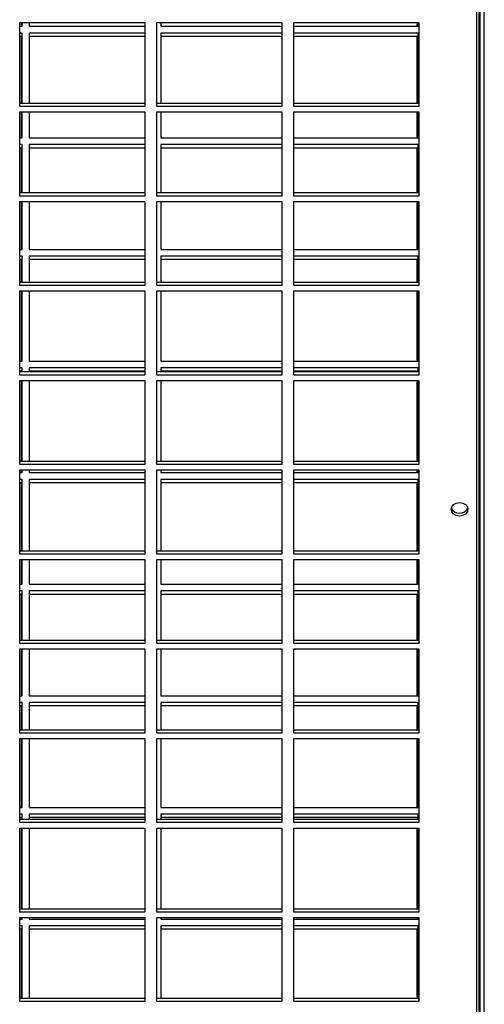
# Model space of a CAD drawing. Units: millimetres. Extents: x 465 to 16470, y 452 to 11592.
# Drawn here: x 2407 to 2544, y 3870 to 4161 of the extents above; entities that cross this region are included whole.
import ezdxf

# ---------------------------------------------------------------- set-up
doc = ezdxf.new("R2010")
doc.units = ezdxf.units.MM

msp = doc.modelspace()

# ---------------------------------------------------------------- linework, layer by layer
at = {"color": 8, "linetype": 'Continuous', "lineweight": 25}
msp.add_line((2541.89, 3620.81), (2541.89, 4409.81), dxfattribs=at)
at = {"color": 7, "linetype": 'Continuous', "lineweight": 25}
for p, q in [((2542.55, 3586.99), (2542.55, 4409.81)), ((2542.73, 4409.81), (2542.73, 3586.99)), ((2544.05, 3586.99), (2544.05, 4409.81)), ((2406.74, 4160.3), (2443.74, 4160.3)), ((2406.74, 4135.43), (2406.74, 4160.3)), ((2406.74, 4159.15), (2407.5, 4159.15)), ((2407.25, 4159.15), (2407.25, 4160.3)), ((2407.5, 4159.15), (2407.5, 4160.3)), ((2409.5, 4160.3), (2409.5, 4159.15)), ((2409.5, 4159.15), (2443.74, 4159.15)), ((2443.74, 4160.3), (2443.74, 4135.43)), ((2447.24, 4160.3), (2484.24, 4160.3)), ((2447.24, 4135.43), (2447.24, 4160.3)), ((2448.5, 4160.3), (2448.5, 4159.15)), ((2448.5, 4159.15), (2484.24, 4159.15)), ((2484.24, 4160.3), (2484.24, 4135.43)), ((2487.74, 4160.3), (2524.74, 4160.3)), ((2487.74, 4135.43), (2487.74, 4160.3)), ((2487.74, 4159.15), (2524.5, 4159.15)), ((2524.25, 4159.15), (2524.25, 4160.3)), ((2524.5, 4159.15), (2524.5, 4160.3)), ((2524.74, 4160.3), (2524.74, 4135.43)), ((2407.5, 4157.15), (2406.74, 4157.15)), ((2407.25, 4156.15), (2406.74, 4156.15)), ((2407.25, 4136.33), (2407.25, 4156.15)), ((2407.5, 4136.33), (2407.5, 4157.15)), ((2443.74, 4157.15), (2409.5, 4157.15)), ((2409.5, 4157.15), (2409.5, 4136.33)), ((2443.74, 4156.15), (2409.5, 4156.15)), ((2484.24, 4157.15), (2448.5, 4157.15)), ((2448.5, 4157.15), (2448.5, 4136.33)), ((2484.24, 4156.15), (2448.5, 4156.15)), ((2524.5, 4157.15), (2487.74, 4157.15)), ((2524.25, 4156.15), (2487.74, 4156.15)), ((2524.25, 4136.33), (2524.25, 4156.15)), ((2524.5, 4136.33), (2524.5, 4157.15)), ((2443.74, 4136.33), (2406.74, 4136.33)), ((2443.74, 4135.43), (2406.74, 4135.43)), ((2484.24, 4136.33), (2447.24, 4136.33)), ((2484.24, 4135.43), (2447.24, 4135.43)), ((2524.74, 4136.33), (2487.74, 4136.33)), ((2524.74, 4135.43), (2487.74, 4135.43)), ((2406.74, 4133.83), (2443.74, 4133.83)), ((2406.74, 4108.96), (2406.74, 4133.83)), ((2407.25, 4126.15), (2407.25, 4133.83)), ((2407.5, 4126.15), (2407.5, 4133.83)), ((2409.5, 4133.83), (2409.5, 4126.15)), ((2443.74, 4133.83), (2443.74, 4108.96)), ((2447.24, 4133.83), (2484.24, 4133.83)), ((2447.24, 4108.96), (2447.24, 4133.83)), ((2448.5, 4133.83), (2448.5, 4126.15)), ((2484.24, 4133.83), (2484.24, 4108.96)), ((2487.74, 4133.83), (2524.74, 4133.83)), ((2487.74, 4108.96), (2487.74, 4133.83)), ((2524.25, 4126.15), (2524.25, 4133.83)), ((2524.5, 4126.15), (2524.5, 4133.83)), ((2524.74, 4133.83), (2524.74, 4108.96)), ((2406.74, 4126.15), (2407.5, 4126.15)), ((2409.5, 4126.15), (2443.74, 4126.15)), ((2448.5, 4126.15), (2484.24, 4126.15)), ((2487.74, 4126.15), (2524.5, 4126.15)), ((2407.5, 4124.15), (2406.74, 4124.15)), ((2407.25, 4123.15), (2406.74, 4123.15)), ((2407.25, 4109.86), (2407.25, 4123.15)), ((2407.5, 4109.86), (2407.5, 4124.15)), ((2443.74, 4124.15), (2409.5, 4124.15)), ((2409.5, 4124.15), (2409.5, 4109.86)), ((2443.74, 4123.15), (2409.5, 4123.15)), ((2484.24, 4124.15), (2448.5, 4124.15)), ((2448.5, 4124.15), (2448.5, 4109.86)), ((2484.24, 4123.15), (2448.5, 4123.15)), ((2524.5, 4124.15), (2487.74, 4124.15)), ((2524.25, 4123.15), (2487.74, 4123.15)), ((2524.25, 4109.86), (2524.25, 4123.15)), ((2524.5, 4109.86), (2524.5, 4124.15)), ((2443.74, 4109.86), (2406.74, 4109.86)), ((2443.74, 4108.96), (2406.74, 4108.96)), ((2484.24, 4109.86), (2447.24, 4109.86)), ((2484.24, 4108.96), (2447.24, 4108.96)), ((2524.74, 4109.86), (2487.74, 4109.86)), ((2524.74, 4108.96), (2487.74, 4108.96)), ((2406.74, 4107.36), (2443.74, 4107.36)), ((2406.74, 4082.49), (2406.74, 4107.36)), ((2407.25, 4093.15), (2407.25, 4107.36)), ((2407.5, 4093.15), (2407.5, 4107.36)), ((2409.5, 4107.36), (2409.5, 4093.15)), ((2443.74, 4107.36), (2443.74, 4082.49)), ((2447.24, 4107.36), (2484.24, 4107.36)), ((2447.24, 4082.49), (2447.24, 4107.36)), ((2448.5, 4107.36), (2448.5, 4093.15)), ((2484.24, 4107.36), (2484.24, 4082.49)), ((2487.74, 4107.36), (2524.74, 4107.36)), ((2487.74, 4082.49), (2487.74, 4107.36)), ((2524.25, 4093.15), (2524.25, 4107.36)), ((2524.5, 4093.15), (2524.5, 4107.36)), ((2524.74, 4107.36), (2524.74, 4082.49)), ((2406.74, 4093.15), (2407.5, 4093.15)), ((2407.5, 4091.15), (2406.74, 4091.15)), ((2407.5, 4083.39), (2407.5, 4091.15)), ((2409.5, 4093.15), (2443.74, 4093.15)), ((2443.74, 4091.15), (2409.5, 4091.15)), ((2409.5, 4091.15), (2409.5, 4083.39)), ((2448.5, 4093.15), (2484.24, 4093.15)), ((2484.24, 4091.15), (2448.5, 4091.15)), ((2448.5, 4091.15), (2448.5, 4083.39)), ((2487.74, 4093.15), (2524.5, 4093.15)), ((2524.5, 4091.15), (2487.74, 4091.15)), ((2524.5, 4083.39), (2524.5, 4091.15)), ((2407.25, 4090.15), (2406.74, 4090.15)), ((2407.25, 4083.39), (2407.25, 4090.15)), ((2443.74, 4090.15), (2409.5, 4090.15)), ((2484.24, 4090.15), (2448.5, 4090.15)), ((2524.25, 4090.15), (2487.74, 4090.15)), ((2524.25, 4083.39), (2524.25, 4090.15)), ((2443.74, 4083.39), (2406.74, 4083.39)), ((2443.74, 4082.49), (2406.74, 4082.49)), ((2484.24, 4083.39), (2447.24, 4083.39)), ((2484.24, 4082.49), (2447.24, 4082.49)), ((2524.74, 4083.39), (2487.74, 4083.39)), ((2524.74, 4082.49), (2487.74, 4082.49)), ((2406.74, 4080.89), (2443.74, 4080.89)), ((2406.74, 4056.02), (2406.74, 4080.89)), ((2407.25, 4060.15), (2407.25, 4080.89)), ((2407.5, 4060.15), (2407.5, 4080.89)), ((2409.5, 4080.89), (2409.5, 4060.15)), ((2443.74, 4080.89), (2443.74, 4056.02)), ((2447.24, 4080.89), (2484.24, 4080.89)), ((2447.24, 4056.02), (2447.24, 4080.89)), ((2448.5, 4080.89), (2448.5, 4060.15)), ((2484.24, 4080.89), (2484.24, 4056.02)), ((2487.74, 4080.89), (2524.74, 4080.89)), ((2487.74, 4056.02), (2487.74, 4080.89)), ((2524.25, 4060.15), (2524.25, 4080.89)), ((2524.5, 4060.15), (2524.5, 4080.89)), ((2524.74, 4080.89), (2524.74, 4056.02)), ((2406.74, 4060.15), (2407.5, 4060.15)), ((2409.5, 4060.15), (2443.74, 4060.15)), ((2448.5, 4060.15), (2484.24, 4060.15)), ((2487.74, 4060.15), (2524.5, 4060.15)), ((2407.5, 4058.15), (2406.74, 4058.15)), ((2407.25, 4057.15), (2406.74, 4057.15)), ((2443.74, 4056.92), (2406.74, 4056.92)), ((2407.25, 4056.92), (2407.25, 4057.15)), ((2407.5, 4056.92), (2407.5, 4058.15)), ((2443.74, 4058.15), (2409.5, 4058.15)), ((2409.5, 4058.15), (2409.5, 4056.92)), ((2443.74, 4057.15), (2409.5, 4057.15)), ((2484.24, 4056.92), (2447.24, 4056.92)), ((2484.24, 4058.15), (2448.5, 4058.15)), ((2448.5, 4058.15), (2448.5, 4056.92)), ((2484.24, 4057.15), (2448.5, 4057.15)), ((2524.5, 4058.15), (2487.74, 4058.15)), ((2524.25, 4057.15), (2487.74, 4057.15)), ((2524.74, 4056.92), (2487.74, 4056.92)), ((2524.25, 4056.92), (2524.25, 4057.15)), ((2524.5, 4056.92), (2524.5, 4058.15)), ((2443.74, 4056.02), (2406.74, 4056.02)), ((2406.74, 4054.42), (2443.74, 4054.42)), ((2406.74, 4029.55), (2406.74, 4054.42)), ((2407.25, 4030.45), (2407.25, 4054.42)), ((2407.5, 4030.45), (2407.5, 4054.42)), ((2409.5, 4054.42), (2409.5, 4030.45)), ((2443.74, 4054.42), (2443.74, 4029.55)), ((2484.24, 4056.02), (2447.24, 4056.02)), ((2447.24, 4054.42), (2484.24, 4054.42)), ((2447.24, 4029.55), (2447.24, 4054.42)), ((2448.5, 4054.42), (2448.5, 4030.45)), ((2484.24, 4054.42), (2484.24, 4029.55)), ((2524.74, 4056.02), (2487.74, 4056.02)), ((2487.74, 4054.42), (2524.74, 4054.42)), ((2487.74, 4029.55), (2487.74, 4054.42)), ((2524.25, 4030.45), (2524.25, 4054.42)), ((2524.5, 4030.45), (2524.5, 4054.42)), ((2524.74, 4054.42), (2524.74, 4029.55)), ((2443.74, 4030.45), (2406.74, 4030.45)), ((2484.24, 4030.45), (2447.24, 4030.45)), ((2524.74, 4030.45), (2487.74, 4030.45)), ((2443.74, 4029.55), (2406.74, 4029.55)), ((2406.74, 4027.95), (2443.74, 4027.95)), ((2406.74, 4003.08), (2406.74, 4027.95)), ((2406.74, 4027.15), (2407.5, 4027.15)), ((2407.25, 4027.15), (2407.25, 4027.95)), ((2407.5, 4027.15), (2407.5, 4027.95)), ((2409.5, 4027.95), (2409.5, 4027.15)), ((2409.5, 4027.15), (2443.74, 4027.15)), ((2443.74, 4027.95), (2443.74, 4003.08)), ((2484.24, 4029.55), (2447.24, 4029.55)), ((2447.24, 4027.95), (2484.24, 4027.95)), ((2447.24, 4003.08), (2447.24, 4027.95)), ((2448.5, 4027.95), (2448.5, 4027.15)), ((2448.5, 4027.15), (2484.24, 4027.15)), ((2484.24, 4027.95), (2484.24, 4003.08)), ((2524.74, 4029.55), (2487.74, 4029.55)), ((2487.74, 4027.95), (2524.74, 4027.95)), ((2487.74, 4003.08), (2487.74, 4027.95)), ((2487.74, 4027.15), (2524.5, 4027.15)), ((2524.25, 4027.15), (2524.25, 4027.95)), ((2524.5, 4027.15), (2524.5, 4027.95)), ((2524.74, 4027.95), (2524.74, 4003.08)), ((2407.5, 4025.15), (2406.74, 4025.15)), ((2407.25, 4024.15), (2406.74, 4024.15)), ((2407.25, 4003.97), (2407.25, 4024.15)), ((2407.5, 4003.97), (2407.5, 4025.15)), ((2443.74, 4025.15), (2409.5, 4025.15)), ((2409.5, 4025.15), (2409.5, 4003.97)), ((2443.74, 4024.15), (2409.5, 4024.15)), ((2484.24, 4025.15), (2448.5, 4025.15)), ((2448.5, 4025.15), (2448.5, 4003.97)), ((2484.24, 4024.15), (2448.5, 4024.15)), ((2524.5, 4025.15), (2487.74, 4025.15)), ((2524.25, 4024.15), (2487.74, 4024.15)), ((2524.25, 4003.97), (2524.25, 4024.15)), ((2524.5, 4003.97), (2524.5, 4025.15)), ((2443.74, 4003.97), (2406.74, 4003.97)), ((2484.24, 4003.97), (2447.24, 4003.97)), ((2524.74, 4003.97), (2487.74, 4003.97)), ((2443.74, 4003.08), (2406.74, 4003.08)), ((2406.74, 4001.47), (2443.74, 4001.47)), ((2406.74, 3976.61), (2406.74, 4001.47)), ((2407.25, 3994.15), (2407.25, 4001.47)), ((2407.5, 3994.15), (2407.5, 4001.47)), ((2409.5, 4001.47), (2409.5, 3994.15)), ((2443.74, 4001.47), (2443.74, 3976.61)), ((2484.24, 4003.08), (2447.24, 4003.08)), ((2447.24, 4001.47), (2484.24, 4001.47)), ((2447.24, 3976.61), (2447.24, 4001.47)), ((2448.5, 4001.47), (2448.5, 3994.15)), ((2484.24, 4001.47), (2484.24, 3976.61)), ((2524.74, 4003.08), (2487.74, 4003.08)), ((2487.74, 4001.47), (2524.74, 4001.47)), ((2487.74, 3976.61), (2487.74, 4001.47)), ((2524.25, 3994.15), (2524.25, 4001.47)), ((2524.5, 3994.15), (2524.5, 4001.47)), ((2524.74, 4001.47), (2524.74, 3976.61)), ((2406.74, 3994.15), (2407.5, 3994.15)), ((2407.5, 3992.15), (2406.74, 3992.15)), ((2407.5, 3977.5), (2407.5, 3992.15)), ((2409.5, 3994.15), (2443.74, 3994.15)), ((2443.74, 3992.15), (2409.5, 3992.15)), ((2409.5, 3992.15), (2409.5, 3977.5)), ((2448.5, 3994.15), (2484.24, 3994.15)), ((2484.24, 3992.15), (2448.5, 3992.15)), ((2448.5, 3992.15), (2448.5, 3977.5)), ((2487.74, 3994.15), (2524.5, 3994.15)), ((2524.5, 3992.15), (2487.74, 3992.15)), ((2524.5, 3977.5), (2524.5, 3992.15)), ((2407.25, 3991.15), (2406.74, 3991.15)), ((2407.25, 3977.5), (2407.25, 3991.15)), ((2443.74, 3991.15), (2409.5, 3991.15)), ((2484.24, 3991.15), (2448.5, 3991.15)), ((2524.25, 3991.15), (2487.74, 3991.15)), ((2524.25, 3977.5), (2524.25, 3991.15)), ((2443.74, 3977.5), (2406.74, 3977.5)), ((2443.74, 3976.61), (2406.74, 3976.61)), ((2406.74, 3975), (2443.74, 3975)), ((2406.74, 3950.14), (2406.74, 3975)), ((2407.25, 3961.15), (2407.25, 3975)), ((2407.5, 3961.15), (2407.5, 3975)), ((2409.5, 3975), (2409.5, 3961.15)), ((2443.74, 3975), (2443.74, 3950.14)), ((2484.24, 3977.5), (2447.24, 3977.5)), ((2484.24, 3976.61), (2447.24, 3976.61)), ((2447.24, 3975), (2484.24, 3975)), ((2447.24, 3950.14), (2447.24, 3975)), ((2448.5, 3975), (2448.5, 3961.15)), ((2484.24, 3975), (2484.24, 3950.14)), ((2524.74, 3977.5), (2487.74, 3977.5)), ((2524.74, 3976.61), (2487.74, 3976.61)), ((2487.74, 3975), (2524.74, 3975)), ((2487.74, 3950.14), (2487.74, 3975)), ((2524.25, 3961.15), (2524.25, 3975)), ((2524.5, 3961.15), (2524.5, 3975)), ((2524.74, 3975), (2524.74, 3950.14)), ((2406.74, 3961.15), (2407.5, 3961.15)), ((2409.5, 3961.15), (2443.74, 3961.15)), ((2448.5, 3961.15), (2484.24, 3961.15)), ((2487.74, 3961.15), (2524.5, 3961.15)), ((2407.5, 3959.15), (2406.74, 3959.15)), ((2407.25, 3958.15), (2406.74, 3958.15)), ((2407.25, 3951.03), (2407.25, 3958.15)), ((2407.5, 3951.03), (2407.5, 3959.15)), ((2443.74, 3959.15), (2409.5, 3959.15)), ((2409.5, 3959.15), (2409.5, 3951.03)), ((2443.74, 3958.15), (2409.5, 3958.15)), ((2484.24, 3959.15), (2448.5, 3959.15)), ((2448.5, 3959.15), (2448.5, 3951.03)), ((2484.24, 3958.15), (2448.5, 3958.15)), ((2524.5, 3959.15), (2487.74, 3959.15)), ((2524.25, 3958.15), (2487.74, 3958.15)), ((2524.25, 3951.03), (2524.25, 3958.15)), ((2524.5, 3951.03), (2524.5, 3959.15)), ((2443.74, 3951.03), (2406.74, 3951.03)), ((2443.74, 3950.14), (2406.74, 3950.14)), ((2406.74, 3948.53), (2443.74, 3948.53)), ((2406.74, 3923.67), (2406.74, 3948.53)), ((2407.25, 3928.15), (2407.25, 3948.53)), ((2407.5, 3928.15), (2407.5, 3948.53)), ((2409.5, 3948.53), (2409.5, 3928.15)), ((2443.74, 3948.53), (2443.74, 3923.67)), ((2484.24, 3951.03), (2447.24, 3951.03)), ((2484.24, 3950.14), (2447.24, 3950.14)), ((2447.24, 3948.53), (2484.24, 3948.53)), ((2447.24, 3923.67), (2447.24, 3948.53)), ((2448.5, 3948.53), (2448.5, 3928.15)), ((2484.24, 3948.53), (2484.24, 3923.67)), ((2524.74, 3951.03), (2487.74, 3951.03)), ((2524.74, 3950.14), (2487.74, 3950.14)), ((2487.74, 3948.53), (2524.74, 3948.53)), ((2487.74, 3923.67), (2487.74, 3948.53)), ((2524.25, 3928.15), (2524.25, 3948.53)), ((2524.5, 3928.15), (2524.5, 3948.53)), ((2524.74, 3948.53), (2524.74, 3923.67)), ((2406.74, 3928.15), (2407.5, 3928.15)), ((2409.5, 3928.15), (2443.74, 3928.15)), ((2448.5, 3928.15), (2484.24, 3928.15)), ((2487.74, 3928.15), (2524.5, 3928.15)), ((2407.5, 3926.15), (2406.74, 3926.15)), ((2407.25, 3925.15), (2406.74, 3925.15)), ((2407.25, 3924.56), (2407.25, 3925.15)), ((2407.5, 3924.56), (2407.5, 3926.15)), ((2443.74, 3926.15), (2409.5, 3926.15)), ((2409.5, 3926.15), (2409.5, 3924.56)), ((2443.74, 3925.15), (2409.5, 3925.15)), ((2484.24, 3926.15), (2448.5, 3926.15)), ((2448.5, 3926.15), (2448.5, 3924.56)), ((2484.24, 3925.15), (2448.5, 3925.15)), ((2524.5, 3926.15), (2487.74, 3926.15)), ((2524.25, 3925.15), (2487.74, 3925.15)), ((2524.25, 3924.56), (2524.25, 3925.15)), ((2524.5, 3924.56), (2524.5, 3926.15)), ((2443.74, 3924.56), (2406.74, 3924.56)), ((2443.74, 3923.67), (2406.74, 3923.67)), ((2484.24, 3924.56), (2447.24, 3924.56)), ((2484.24, 3923.67), (2447.24, 3923.67)), ((2524.74, 3924.56), (2487.74, 3924.56)), ((2524.74, 3923.67), (2487.74, 3923.67)), ((2406.74, 3922.06), (2443.74, 3922.06)), ((2406.74, 3897.2), (2406.74, 3922.06)), ((2407.25, 3898.09), (2407.25, 3922.06)), ((2407.5, 3898.09), (2407.5, 3922.06)), ((2409.5, 3922.06), (2409.5, 3898.09)), ((2443.74, 3922.06), (2443.74, 3897.2)), ((2447.24, 3922.06), (2484.24, 3922.06)), ((2447.24, 3897.2), (2447.24, 3922.06)), ((2448.5, 3922.06), (2448.5, 3898.09)), ((2484.24, 3922.06), (2484.24, 3897.2)), ((2487.74, 3922.06), (2524.74, 3922.06)), ((2487.74, 3897.2), (2487.74, 3922.06)), ((2524.25, 3898.09), (2524.25, 3922.06)), ((2524.5, 3898.09), (2524.5, 3922.06)), ((2524.74, 3922.06), (2524.74, 3897.2)), ((2443.74, 3898.09), (2406.74, 3898.09)), ((2443.74, 3897.2), (2406.74, 3897.2)), ((2484.24, 3898.09), (2447.24, 3898.09)), ((2484.24, 3897.2), (2447.24, 3897.2)), ((2524.74, 3898.09), (2487.74, 3898.09)), ((2524.74, 3897.2), (2487.74, 3897.2)), ((2406.74, 3895.59), (2443.74, 3895.59)), ((2406.74, 3870.72), (2406.74, 3895.59)), ((2406.74, 3895.15), (2407.5, 3895.15)), ((2407.5, 3893.15), (2406.74, 3893.15)), ((2407.25, 3895.15), (2407.25, 3895.59)), ((2407.5, 3895.15), (2407.5, 3895.59)), ((2407.5, 3871.62), (2407.5, 3893.15)), ((2409.5, 3895.59), (2409.5, 3895.15)), ((2409.5, 3895.15), (2443.74, 3895.15)), ((2443.74, 3893.15), (2409.5, 3893.15)), ((2409.5, 3893.15), (2409.5, 3871.62)), ((2443.74, 3895.59), (2443.74, 3870.72)), ((2447.24, 3895.59), (2484.24, 3895.59)), ((2447.24, 3870.72), (2447.24, 3895.59)), ((2448.5, 3895.59), (2448.5, 3895.15)), ((2448.5, 3895.15), (2484.24, 3895.15)), ((2484.24, 3893.15), (2448.5, 3893.15)), ((2448.5, 3893.15), (2448.5, 3871.62)), ((2484.24, 3895.59), (2484.24, 3870.72)), ((2487.74, 3895.59), (2524.74, 3895.59)), ((2487.74, 3870.72), (2487.74, 3895.59)), ((2487.74, 3895.15), (2524.5, 3895.15)), ((2524.5, 3893.15), (2487.74, 3893.15)), ((2524.25, 3895.15), (2524.25, 3895.59)), ((2524.5, 3895.15), (2524.5, 3895.59)), ((2524.5, 3871.62), (2524.5, 3893.15)), ((2524.74, 3895.59), (2524.74, 3870.72)), ((2407.25, 3892.15), (2406.74, 3892.15)), ((2407.25, 3871.62), (2407.25, 3892.15)), ((2443.74, 3892.15), (2409.5, 3892.15)), ((2484.24, 3892.15), (2448.5, 3892.15)), ((2524.25, 3892.15), (2487.74, 3892.15)), ((2524.25, 3871.62), (2524.25, 3892.15)), ((2443.74, 3871.62), (2406.74, 3871.62)), ((2443.74, 3870.72), (2406.74, 3870.72)), ((2484.24, 3871.62), (2447.24, 3871.62)), ((2484.24, 3870.72), (2447.24, 3870.72)), ((2524.74, 3871.62), (2487.74, 3871.62)), ((2524.74, 3870.72), (2487.74, 3870.72))]:
    msp.add_line(p, q, dxfattribs=at)
at = {"color": 7, "linetype": 'Continuous', "lineweight": 25, "flags": 128}
msp.add_lwpolyline([(2536.73, 4014.31), (2535.77, 4014.46), (2534.96, 4014.9), (2534.42, 4015.55), (2534.23, 4016.31), (2534.42, 4017.08), (2534.96, 4017.73), (2535.77, 4018.17), (2536.73, 4018.32), (2537.69, 4018.17), (2538.5, 4017.73), (2539.04, 4017.08), (2539.23, 4016.31), (2539.04, 4015.55), (2538.5, 4014.9), (2537.69, 4014.46), (2536.73, 4014.31)], dxfattribs=at)
at = {"color": 7, "linetype": 'Continuous', "lineweight": 25}
for centre, start, end in [((2536.54, 4017.6), 200.3454, 274.4851), ((2536.92, 4017.6), 265.5149, 339.6546)]:
    msp.add_arc(centre, 2.4, start, end, dxfattribs=at)

doc.saveas('drawing.dxf')
